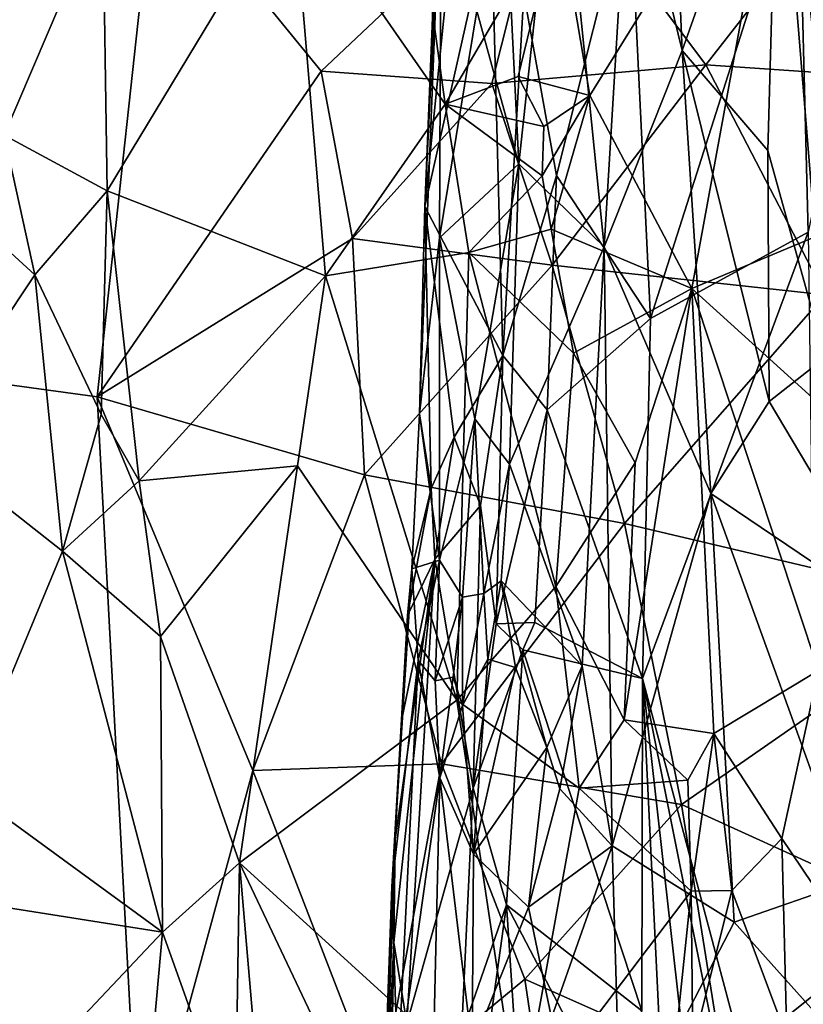
# Model space of a CAD drawing. Units: metres. Extents: x 22.68 to 26.18, y -1.47 to 2.02.
# Drawn here: x 23.39 to 23.7, y -0.3 to 0.09 of the extents above; entities that cross this region are included whole.
import ezdxf

# ---------------------------------------------------------------- set-up
doc = ezdxf.new("R2010")
doc.units = ezdxf.units.M

msp = doc.modelspace()

# ---------------------------------------------------------------- linework, layer by layer
at = {"layer": '1'}
for points in [[(23.07999, -0.01307, -0.19719), (22.86118, 0.7365, -0.204), (23.41547, 0.91085, -0.20231)], [(23.41547, 0.91085, -0.20231), (23.4818, 0.42112, -0.19975), (23.07999, -0.01307, -0.19719)], [(23.44686, 0.14681, -0.19824), (23.07999, -0.01307, -0.19719), (23.4818, 0.42112, -0.19975)], [(23.5524, 0.01417, 3.26944), (23.56182, 0.24549, 3.37029), (23.57967, 0.28469, 3.14608)], [(23.5524, 0.01417, 3.26944), (23.57967, 0.28469, 3.14608), (23.57837, 0.12955, 3.0734)], [(23.64547, 0.2541, 3.8025), (23.6323, 0.15988, 3.77092), (23.65304, 0.0752, 3.83995)], [(23.64547, 0.2541, 3.8025), (23.65304, 0.0752, 3.83995), (23.6906, 0.18111, 3.92419)], [(23.5524, 0.01417, 3.26944), (23.55877, 0.14831, 3.44036), (23.56182, 0.24549, 3.37029)], [(23.5727, 0.09072, 3.57071), (23.58918, 0.03084, 3.65647), (23.57959, 0.22263, 3.56493)], [(23.57959, 0.22263, 3.56493), (23.58918, 0.03084, 3.65647), (23.60472, 0.17474, 3.67573)], [(23.6906, 0.18111, 3.92419), (23.70899, -0.04486, 3.9783), (23.74176, 0.20132, 4.03867)], [(23.6906, 0.18111, 3.92419), (23.65304, 0.0752, 3.83995), (23.68656, 0.0361, 3.92413)], [(23.68656, 0.0361, 3.92413), (23.70899, -0.04486, 3.9783), (23.6906, 0.18111, 3.92419)], [(23.60468, 0.12991, 1.0964), (23.61691, 0.05763, 1.12635), (23.69322, 0.18068, 1.28671)], [(23.61691, 0.05763, 1.12635), (23.6568, -0.01783, 1.22108), (23.69322, 0.18068, 1.28671)], [(23.69322, 0.18068, 1.28671), (23.6568, -0.01783, 1.22108), (23.71277, 0.00567, 1.37276)], [(23.72811, 0.14164, 1.39236), (23.69322, 0.18068, 1.28671), (23.71277, 0.00567, 1.37276)], [(23.60472, 0.17474, 3.67573), (23.58918, 0.03084, 3.65647), (23.62251, -0.00155, 3.77325)], [(23.60472, 0.17474, 3.67573), (23.62251, -0.00155, 3.77325), (23.6323, 0.15988, 3.77092)], [(23.6323, 0.15988, 3.77092), (23.62251, -0.00155, 3.77325), (23.65304, 0.0752, 3.83995)], [(23.51191, 0.06716, -0.19787), (23.44686, 0.14681, -0.19824), (23.60104, 0.15131, -0.19842)], [(23.51191, 0.06716, -0.19787), (23.60104, 0.15131, -0.19842), (23.57856, 0.06236, -0.19797)], [(23.66231, 0.06955, -0.19808), (23.57856, 0.06236, -0.19797), (23.60104, 0.15131, -0.19842)], [(23.60104, 0.15131, -0.19842), (23.72627, 0.15151, -0.19843), (23.66231, 0.06955, -0.19808)], [(23.64065, -0.0295, 2.80549), (23.63244, 0.14009, 2.85448), (23.69845, 0.15207, 2.66334)], [(23.70233, 0.00424, 2.61961), (23.64065, -0.0295, 2.80549), (23.69845, 0.15207, 2.66334)], [(23.66231, 0.06955, -0.19808), (23.72627, 0.15151, -0.19843), (23.7558, 0.06315, -0.19801)], [(23.72955, 0.13497, 2.5591), (23.70233, 0.00424, 2.61961), (23.69845, 0.15207, 2.66334)], [(23.42426, -0.06019, -0.19685), (23.07999, -0.01307, -0.19719), (23.44686, 0.14681, -0.19824)], [(23.51191, 0.06716, -0.19787), (23.42426, -0.06019, -0.19685), (23.44686, 0.14681, -0.19824)], [(23.5524, 0.01417, 3.26944), (23.55026, -0.06678, 3.39757), (23.55877, 0.14831, 3.44036)], [(23.55877, 0.14831, 3.44036), (23.55026, -0.06678, 3.39757), (23.55812, 0.00196, 3.49843)], [(23.5727, 0.09072, 3.57071), (23.55877, 0.14831, 3.44036), (23.55812, 0.00196, 3.49843)], [(23.42644, 0.13257, 0.84056), (23.42818, 0.02041, 0.84817), (23.50061, 0.14017, 0.93385)], [(23.42818, 0.02041, 0.84817), (23.5135, -0.01284, 0.96406), (23.50061, 0.14017, 0.93385)], [(23.50061, 0.14017, 0.93385), (23.5135, -0.01284, 0.96406), (23.5604, 0.05421, 1.02657)], [(23.50061, 0.14017, 0.93385), (23.5604, 0.05421, 1.02657), (23.54929, 0.13484, 1.00004)], [(23.60392, 0.02632, 2.93657), (23.59109, 0.09737, 2.99625), (23.63244, 0.14009, 2.85448)], [(23.60392, 0.02632, 2.93657), (23.63244, 0.14009, 2.85448), (23.64065, -0.0295, 2.80549)], [(23.54929, 0.13484, 1.00004), (23.5604, 0.05421, 1.02657), (23.60468, 0.12991, 1.0964)], [(23.35424, 0.1072, 0.76224), (23.38791, 0.04216, 0.79748), (23.42644, 0.13257, 0.84056)], [(23.38791, 0.04216, 0.79748), (23.42818, 0.02041, 0.84817), (23.42644, 0.13257, 0.84056)], [(23.58294, -0.04407, 3.02495), (23.5524, 0.01417, 3.26944), (23.57837, 0.12955, 3.0734)], [(23.5604, 0.05421, 1.02657), (23.58887, 0.0651, 1.06808), (23.60468, 0.12991, 1.0964)], [(23.58294, -0.04407, 3.02495), (23.57837, 0.12955, 3.0734), (23.59109, 0.09737, 2.99625)], [(23.60468, 0.12991, 1.0964), (23.58887, 0.0651, 1.06808), (23.61691, 0.05763, 1.12635)], [(23.59109, 0.09737, 2.99625), (23.60392, 0.02632, 2.93657), (23.58294, -0.04407, 3.02495)], [(23.5727, 0.09072, 3.57071), (23.55812, 0.00196, 3.49843), (23.58918, 0.03084, 3.65647)], [(23.65304, 0.0752, 3.83995), (23.62251, -0.00155, 3.77325), (23.66421, -0.09801, 3.89334)], [(23.65304, 0.0752, 3.83995), (23.66421, -0.09801, 3.89334), (23.68709, -0.06194, 3.93885)], [(23.65304, 0.0752, 3.83995), (23.68709, -0.06194, 3.93885), (23.68656, 0.0361, 3.92413)], [(23.66231, 0.06955, -0.19808), (23.60217, -0.00876, -0.19763), (23.57856, 0.06236, -0.19797)], [(23.66231, 0.06955, -0.19808), (23.70891, -0.02029, -0.19762), (23.60217, -0.00876, -0.19763)], [(23.7558, 0.06315, -0.19801), (23.70891, -0.02029, -0.19762), (23.66231, 0.06955, -0.19808)], [(23.52414, 0.00175, -0.19754), (23.42426, -0.06019, -0.19685), (23.51191, 0.06716, -0.19787)], [(23.57856, 0.06236, -0.19797), (23.52414, 0.00175, -0.19754), (23.51191, 0.06716, -0.19787)], [(23.60217, -0.00876, -0.19763), (23.52414, 0.00175, -0.19754), (23.57856, 0.06236, -0.19797)], [(23.58887, 0.0651, 1.06808), (23.5604, 0.05421, 1.02657), (23.59899, 0.04554, 1.08949)], [(23.58887, 0.0651, 1.06808), (23.59899, 0.04554, 1.08949), (23.61691, 0.05763, 1.12635)], [(23.5135, -0.01284, 0.96406), (23.56966, -0.00379, 1.04889), (23.5604, 0.05421, 1.02657)], [(23.5604, 0.05421, 1.02657), (23.56966, -0.00379, 1.04889), (23.59825, 0.02617, 1.08812)], [(23.5604, 0.05421, 1.02657), (23.59825, 0.02617, 1.08812), (23.59899, 0.04554, 1.08949)], [(23.59899, 0.04554, 1.08949), (23.59825, 0.02617, 1.08812), (23.61691, 0.05763, 1.12635)], [(23.59825, 0.02617, 1.08812), (23.60178, 0.0053, 1.09374), (23.61691, 0.05763, 1.12635)], [(23.60178, 0.0053, 1.09374), (23.6568, -0.01783, 1.22108), (23.61691, 0.05763, 1.12635)], [(23.34326, 0.03937, 0.76034), (23.39992, -0.01247, 0.81363), (23.38791, 0.04216, 0.79748)], [(23.39992, -0.01247, 0.81363), (23.34326, 0.03937, 0.76034), (23.35639, -0.07778, 0.77839)], [(23.38791, 0.04216, 0.79748), (23.39992, -0.01247, 0.81363), (23.42818, 0.02041, 0.84817)], [(23.68656, 0.0361, 3.92413), (23.68709, -0.06194, 3.93885), (23.70899, -0.04486, 3.9783)], [(23.55812, 0.00196, 3.49843), (23.57201, -0.06873, 3.5909), (23.58918, 0.03084, 3.65647)], [(23.58918, 0.03084, 3.65647), (23.57201, -0.06873, 3.5909), (23.58553, -0.08649, 3.66085)], [(23.58918, 0.03084, 3.65647), (23.58553, -0.08649, 3.66085), (23.62251, -0.00155, 3.77325)], [(23.56966, -0.00379, 1.04889), (23.60178, 0.0053, 1.09374), (23.59825, 0.02617, 1.08812)], [(23.6002, -0.06525, 2.94546), (23.58294, -0.04407, 3.02495), (23.60392, 0.02632, 2.93657)], [(23.6002, -0.06525, 2.94546), (23.60392, 0.02632, 2.93657), (23.64065, -0.0295, 2.80549)], [(23.42818, 0.02041, 0.84817), (23.39992, -0.01247, 0.81363), (23.42578, -0.06704, 0.8467)], [(23.42818, 0.02041, 0.84817), (23.42578, -0.06704, 0.8467), (23.44072, -0.09306, 0.86417)], [(23.5135, -0.01284, 0.96406), (23.42818, 0.02041, 0.84817), (23.44072, -0.09306, 0.86417)], [(23.55026, -0.06678, 3.39757), (23.5524, 0.01417, 3.26944), (23.55481, -0.09595, 3.23542)], [(23.55481, -0.09595, 3.23542), (23.5524, 0.01417, 3.26944), (23.56391, -0.07589, 3.14544)], [(23.56391, -0.07589, 3.14544), (23.5524, 0.01417, 3.26944), (23.58294, -0.04407, 3.02495)], [(23.56966, -0.00379, 1.04889), (23.61047, -0.04312, 1.11593), (23.60178, 0.0053, 1.09374)], [(23.60178, 0.0053, 1.09374), (23.61047, -0.04312, 1.11593), (23.6568, -0.01783, 1.22108)], [(23.7081, -0.43555, 2.54341), (23.63754, -0.17022, 2.80499), (23.70233, 0.00424, 2.61961)], [(23.63754, -0.17022, 2.80499), (23.64065, -0.0295, 2.80549), (23.70233, 0.00424, 2.61961)], [(23.71277, 0.00567, 1.37276), (23.6568, -0.01783, 1.22108), (23.70674, -0.06305, 1.36543)], [(23.52414, 0.00175, -0.19754), (23.52886, -0.09066, -0.19695), (23.42426, -0.06019, -0.19685)], [(23.52414, 0.00175, -0.19754), (23.60217, -0.00876, -0.19763), (23.52886, -0.09066, -0.19695)], [(23.55812, 0.00196, 3.49843), (23.55026, -0.06678, 3.39757), (23.55815, -0.12396, 3.49426)], [(23.55812, 0.00196, 3.49843), (23.55815, -0.12396, 3.49426), (23.57201, -0.06873, 3.5909)], [(23.5135, -0.01284, 0.96406), (23.5649, -0.17872, 1.05705), (23.56966, -0.00379, 1.04889)], [(23.56966, -0.00379, 1.04889), (23.5649, -0.17872, 1.05705), (23.60363, -0.13429, 1.12001)], [(23.56966, -0.00379, 1.04889), (23.60363, -0.13429, 1.12001), (23.61047, -0.04312, 1.11593)], [(23.62251, -0.00155, 3.77325), (23.58553, -0.08649, 3.66085), (23.61387, -0.16527, 3.7642)], [(23.62251, -0.00155, 3.77325), (23.61387, -0.16527, 3.7642), (23.6256, -0.23561, 3.80886)], [(23.62251, -0.00155, 3.77325), (23.6256, -0.23561, 3.80886), (23.66421, -0.09801, 3.89334)], [(23.60217, -0.00876, -0.19763), (23.63041, -0.10973, -0.19706), (23.52886, -0.09066, -0.19695)], [(23.63041, -0.10973, -0.19706), (23.60217, -0.00876, -0.19763), (23.70891, -0.02029, -0.19762)], [(23.27088, -0.97359, -0.18796), (23.07999, -0.01307, -0.19719), (23.49605, -0.88362, -0.18961)], [(23.44086, -0.36908, -0.19396), (23.49605, -0.88362, -0.18961), (23.07999, -0.01307, -0.19719)], [(23.44086, -0.36908, -0.19396), (23.07999, -0.01307, -0.19719), (23.42426, -0.06019, -0.19685)], [(23.39992, -0.01247, 0.81363), (23.35639, -0.07778, 0.77839), (23.41068, -0.12049, 0.83666)], [(23.39992, -0.01247, 0.81363), (23.41068, -0.12049, 0.83666), (23.42578, -0.06704, 0.8467)], [(23.5135, -0.01284, 0.96406), (23.44072, -0.09306, 0.86417), (23.50255, -0.08712, 0.95409)], [(23.5135, -0.01284, 0.96406), (23.50255, -0.08712, 0.95409), (23.5649, -0.17872, 1.05705)], [(23.6568, -0.01783, 1.22108), (23.61047, -0.04312, 1.11593), (23.63464, -0.08602, 1.16806)], [(23.63464, -0.08602, 1.16806), (23.63033, -0.18645, 1.17366), (23.6568, -0.01783, 1.22108)], [(23.6568, -0.01783, 1.22108), (23.63033, -0.18645, 1.17366), (23.66535, -0.19174, 1.25869)], [(23.66535, -0.19174, 1.25869), (23.70638, -0.16709, 1.377), (23.6568, -0.01783, 1.22108)], [(23.6568, -0.01783, 1.22108), (23.70638, -0.16709, 1.377), (23.70674, -0.06305, 1.36543)], [(23.70891, -0.02029, -0.19762), (23.76509, -0.14143, -0.19689), (23.63041, -0.10973, -0.19706)], [(23.63754, -0.17022, 2.80499), (23.6002, -0.06525, 2.94546), (23.64065, -0.0295, 2.80549)], [(23.56391, -0.07589, 3.14544), (23.58294, -0.04407, 3.02495), (23.57417, -0.10262, 3.09184)], [(23.57417, -0.10262, 3.09184), (23.58294, -0.04407, 3.02495), (23.58028, -0.14896, 3.035)], [(23.58294, -0.04407, 3.02495), (23.6002, -0.06525, 2.94546), (23.58028, -0.14896, 3.035)], [(23.60363, -0.13429, 1.12001), (23.63464, -0.08602, 1.16806), (23.61047, -0.04312, 1.11593)], [(23.68709, -0.06194, 3.93885), (23.73815, -0.14788, 4.06397), (23.70899, -0.04486, 3.9783)], [(23.52886, -0.09066, -0.19695), (23.48509, -0.20629, -0.19579), (23.42426, -0.06019, -0.19685)], [(23.44086, -0.36908, -0.19396), (23.42426, -0.06019, -0.19685), (23.48509, -0.20629, -0.19579)], [(23.58028, -0.14896, 3.035), (23.6002, -0.06525, 2.94546), (23.59538, -0.14839, 2.96403)], [(23.59538, -0.14839, 2.96403), (23.6002, -0.06525, 2.94546), (23.63754, -0.17022, 2.80499)], [(23.66421, -0.09801, 3.89334), (23.73815, -0.14788, 4.06397), (23.68709, -0.06194, 3.93885)], [(23.42578, -0.06704, 0.8467), (23.41068, -0.12049, 0.83666), (23.44072, -0.09306, 0.86417)], [(23.54735, -0.1274, 3.4072), (23.55026, -0.06678, 3.39757), (23.55481, -0.09595, 3.23542)], [(23.55026, -0.06678, 3.39757), (23.54735, -0.1274, 3.4072), (23.55815, -0.12396, 3.49426)], [(23.55815, -0.12396, 3.49426), (23.56713, -0.13852, 3.56112), (23.57201, -0.06873, 3.5909)], [(23.57201, -0.06873, 3.5909), (23.56713, -0.13852, 3.56112), (23.57552, -0.13703, 3.59632)], [(23.57201, -0.06873, 3.5909), (23.57552, -0.13703, 3.59632), (23.58553, -0.08649, 3.66085)], [(23.55628, -0.12356, 3.17044), (23.55481, -0.09595, 3.23542), (23.56391, -0.07589, 3.14544)], [(23.57417, -0.10262, 3.09184), (23.55628, -0.12356, 3.17044), (23.56391, -0.07589, 3.14544)], [(23.35639, -0.07778, 0.77839), (23.37222, -0.2129, 0.79929), (23.41068, -0.12049, 0.83666)], [(23.44072, -0.09306, 0.86417), (23.44908, -0.15391, 0.8819), (23.50255, -0.08712, 0.95409)], [(23.50255, -0.08712, 0.95409), (23.44908, -0.15391, 0.8819), (23.47998, -0.24237, 0.92701)], [(23.50255, -0.08712, 0.95409), (23.47998, -0.24237, 0.92701), (23.5649, -0.17872, 1.05705)], [(23.58553, -0.08649, 3.66085), (23.57552, -0.13703, 3.59632), (23.58218, -0.13211, 3.64173)], [(23.58553, -0.08649, 3.66085), (23.58218, -0.13211, 3.64173), (23.61387, -0.16527, 3.7642)], [(23.60363, -0.13429, 1.12001), (23.63033, -0.18645, 1.17366), (23.63464, -0.08602, 1.16806)], [(23.52886, -0.09066, -0.19695), (23.55887, -0.20366, -0.19618), (23.48509, -0.20629, -0.19579)], [(23.52886, -0.09066, -0.19695), (23.63041, -0.10973, -0.19706), (23.55887, -0.20366, -0.19618)], [(23.41068, -0.12049, 0.83666), (23.44908, -0.15391, 0.8819), (23.44072, -0.09306, 0.86417)], [(23.55628, -0.12356, 3.17044), (23.54567, -0.14568, 3.31536), (23.55481, -0.09595, 3.23542)], [(23.54567, -0.14568, 3.31536), (23.54735, -0.1274, 3.4072), (23.55481, -0.09595, 3.23542)], [(23.6256, -0.23561, 3.80886), (23.67339, -0.26545, 3.92697), (23.66421, -0.09801, 3.89334)], [(23.66421, -0.09801, 3.89334), (23.67339, -0.26545, 3.92697), (23.71912, -0.24959, 4.02902)], [(23.66421, -0.09801, 3.89334), (23.71912, -0.24959, 4.02902), (23.73815, -0.14788, 4.06397)], [(23.57132, -0.21314, 3.037), (23.55628, -0.12356, 3.17044), (23.57417, -0.10262, 3.09184)], [(23.58028, -0.14896, 3.035), (23.57132, -0.21314, 3.037), (23.57417, -0.10262, 3.09184)], [(23.65272, -0.21947, -0.19636), (23.55887, -0.20366, -0.19618), (23.63041, -0.10973, -0.19706)], [(23.63041, -0.10973, -0.19706), (23.76509, -0.14143, -0.19689), (23.65272, -0.21947, -0.19636)], [(23.41068, -0.12049, 0.83666), (23.37222, -0.2129, 0.79929), (23.44982, -0.26945, 0.89233)], [(23.41068, -0.12049, 0.83666), (23.44982, -0.26945, 0.89233), (23.44908, -0.15391, 0.8819)], [(23.54027, -0.27349, 3.2471), (23.54075, -0.23318, 3.28017), (23.55628, -0.12356, 3.17044)], [(23.54027, -0.27349, 3.2471), (23.55628, -0.12356, 3.17044), (23.54532, -0.30509, 3.17206)], [(23.54075, -0.23318, 3.28017), (23.54324, -0.18681, 3.29891), (23.55628, -0.12356, 3.17044)], [(23.55628, -0.12356, 3.17044), (23.54324, -0.18681, 3.29891), (23.54567, -0.14568, 3.31536)], [(23.54532, -0.30509, 3.17206), (23.55628, -0.12356, 3.17044), (23.57132, -0.21314, 3.037)], [(23.54735, -0.1274, 3.4072), (23.54973, -0.1632, 3.47401), (23.55815, -0.12396, 3.49426)], [(23.54973, -0.1632, 3.47401), (23.55646, -0.17119, 3.51269), (23.55815, -0.12396, 3.49426)], [(23.55815, -0.12396, 3.49426), (23.55646, -0.17119, 3.51269), (23.56713, -0.13852, 3.56112)], [(23.54567, -0.14568, 3.31536), (23.5395, -0.25167, 3.39806), (23.54735, -0.1274, 3.4072)], [(23.5395, -0.25167, 3.39806), (23.54973, -0.1632, 3.47401), (23.54735, -0.1274, 3.4072)], [(23.60363, -0.13429, 1.12001), (23.5649, -0.17872, 1.05705), (23.61268, -0.21311, 1.14849)], [(23.57552, -0.13703, 3.59632), (23.57703, -0.16271, 3.6136), (23.58218, -0.13211, 3.64173)], [(23.58218, -0.13211, 3.64173), (23.57703, -0.16271, 3.6136), (23.58791, -0.16599, 3.66353)], [(23.58218, -0.13211, 3.64173), (23.58791, -0.16599, 3.66353), (23.60012, -0.19725, 3.70407)], [(23.61387, -0.16527, 3.7642), (23.58218, -0.13211, 3.64173), (23.60012, -0.19725, 3.70407)], [(23.60363, -0.13429, 1.12001), (23.61268, -0.21311, 1.14849), (23.63033, -0.18645, 1.17366)], [(23.55646, -0.17119, 3.51269), (23.56341, -0.16979, 3.54026), (23.56713, -0.13852, 3.56112)], [(23.56713, -0.13852, 3.56112), (23.56341, -0.16979, 3.54026), (23.56713, -0.18088, 3.57764)], [(23.56713, -0.13852, 3.56112), (23.56713, -0.18088, 3.57764), (23.57552, -0.13703, 3.59632)], [(23.57552, -0.13703, 3.59632), (23.56713, -0.18088, 3.57764), (23.57703, -0.16271, 3.6136)], [(23.65272, -0.21947, -0.19636), (23.76509, -0.14143, -0.19689), (23.7449, -0.26142, -0.19614)], [(23.54324, -0.18681, 3.29891), (23.5395, -0.25167, 3.39806), (23.54567, -0.14568, 3.31536)], [(23.57132, -0.21314, 3.037), (23.58028, -0.14896, 3.035), (23.59068, -0.15905, 2.97719)], [(23.59068, -0.15905, 2.97719), (23.58028, -0.14896, 3.035), (23.59538, -0.14839, 2.96403)], [(23.59068, -0.15905, 2.97719), (23.59538, -0.14839, 2.96403), (23.63754, -0.17022, 2.80499)], [(23.44908, -0.15391, 0.8819), (23.44982, -0.26945, 0.89233), (23.47998, -0.24237, 0.92701)], [(23.57132, -0.21314, 3.037), (23.59068, -0.15905, 2.97719), (23.58438, -0.25868, 2.96631)], [(23.58438, -0.25868, 2.96631), (23.59068, -0.15905, 2.97719), (23.63723, -0.30022, 2.79707)], [(23.59068, -0.15905, 2.97719), (23.63754, -0.17022, 2.80499), (23.63723, -0.30022, 2.79707)], [(23.5395, -0.25167, 3.39806), (23.54183, -0.32532, 3.48623), (23.54973, -0.1632, 3.47401)], [(23.54973, -0.1632, 3.47401), (23.54183, -0.32532, 3.48623), (23.55828, -0.20908, 3.5516)], [(23.55646, -0.17119, 3.51269), (23.54973, -0.1632, 3.47401), (23.55828, -0.20908, 3.5516)], [(23.56713, -0.18088, 3.57764), (23.57142, -0.23895, 3.61913), (23.57703, -0.16271, 3.6136)], [(23.57703, -0.16271, 3.6136), (23.57142, -0.23895, 3.61913), (23.58791, -0.16599, 3.66353)], [(23.61387, -0.16527, 3.7642), (23.60012, -0.19725, 3.70407), (23.60521, -0.21337, 3.73707)], [(23.60521, -0.21337, 3.73707), (23.6256, -0.23561, 3.80886), (23.61387, -0.16527, 3.7642)], [(23.58791, -0.16599, 3.66353), (23.57142, -0.23895, 3.61913), (23.60012, -0.19725, 3.70407)], [(23.66535, -0.19174, 1.25869), (23.69204, -0.23283, 1.33962), (23.70638, -0.16709, 1.377)], [(23.69204, -0.23283, 1.33962), (23.74027, -0.30439, 1.5228), (23.70638, -0.16709, 1.377)], [(23.55646, -0.17119, 3.51269), (23.55828, -0.20908, 3.5516), (23.56341, -0.16979, 3.54026)], [(23.56341, -0.16979, 3.54026), (23.55828, -0.20908, 3.5516), (23.56713, -0.18088, 3.57764)], [(23.64658, -0.35831, 2.76251), (23.63723, -0.30022, 2.79707), (23.63754, -0.17022, 2.80499)], [(23.64658, -0.35831, 2.76251), (23.63754, -0.17022, 2.80499), (23.66446, -0.41017, 2.70496)], [(23.66446, -0.41017, 2.70496), (23.63754, -0.17022, 2.80499), (23.68695, -0.4167, 2.61906)], [(23.68695, -0.4167, 2.61906), (23.63754, -0.17022, 2.80499), (23.7081, -0.43555, 2.54341)], [(23.5649, -0.17872, 1.05705), (23.47998, -0.24237, 0.92701), (23.58936, -0.342, 1.11379)], [(23.55828, -0.20908, 3.5516), (23.57142, -0.23895, 3.61913), (23.56713, -0.18088, 3.57764)], [(23.5649, -0.17872, 1.05705), (23.58936, -0.342, 1.11379), (23.61268, -0.21311, 1.14849)], [(23.5395, -0.25167, 3.39806), (23.54324, -0.18681, 3.29891), (23.54075, -0.23318, 3.28017)], [(23.61268, -0.21311, 1.14849), (23.65517, -0.21006, 1.23238), (23.63033, -0.18645, 1.17366)], [(23.63033, -0.18645, 1.17366), (23.65517, -0.21006, 1.23238), (23.66535, -0.19174, 1.25869)], [(23.65517, -0.21006, 1.23238), (23.65656, -0.25334, 1.24214), (23.66535, -0.19174, 1.25869)], [(23.65656, -0.25334, 1.24214), (23.67243, -0.25314, 1.27672), (23.66535, -0.19174, 1.25869)], [(23.69204, -0.23283, 1.33962), (23.66535, -0.19174, 1.25869), (23.67243, -0.25314, 1.27672)], [(23.57142, -0.23895, 3.61913), (23.59289, -0.25966, 3.70007), (23.60012, -0.19725, 3.70407)], [(23.60012, -0.19725, 3.70407), (23.59289, -0.25966, 3.70007), (23.60521, -0.21337, 3.73707)], [(23.53479, -0.33465, -0.19469), (23.48509, -0.20629, -0.19579), (23.55887, -0.20366, -0.19618)], [(23.55887, -0.20366, -0.19618), (23.59149, -0.28784, -0.19558), (23.53479, -0.33465, -0.19469)], [(23.59149, -0.28784, -0.19558), (23.55887, -0.20366, -0.19618), (23.65272, -0.21947, -0.19636)], [(23.48509, -0.20629, -0.19579), (23.53479, -0.33465, -0.19469), (23.44086, -0.36908, -0.19396)], [(23.54183, -0.32532, 3.48623), (23.55407, -0.38694, 3.58016), (23.55828, -0.20908, 3.5516)], [(23.55828, -0.20908, 3.5516), (23.55407, -0.38694, 3.58016), (23.57095, -0.31451, 3.64861)], [(23.55828, -0.20908, 3.5516), (23.57095, -0.31451, 3.64861), (23.57142, -0.23895, 3.61913)], [(23.65517, -0.21006, 1.23238), (23.61268, -0.21311, 1.14849), (23.65656, -0.25334, 1.24214)], [(23.37222, -0.2129, 0.79929), (23.3796, -0.25833, 0.80966), (23.44982, -0.26945, 0.89233)], [(23.54532, -0.30509, 3.17206), (23.57132, -0.21314, 3.037), (23.56672, -0.30945, 3.03515)], [(23.56672, -0.30945, 3.03515), (23.57132, -0.21314, 3.037), (23.58438, -0.25868, 2.96631)], [(23.58936, -0.342, 1.11379), (23.65656, -0.25334, 1.24214), (23.61268, -0.21311, 1.14849)], [(23.60521, -0.21337, 3.73707), (23.59289, -0.25966, 3.70007), (23.6256, -0.23561, 3.80886)], [(23.65272, -0.21947, -0.19636), (23.66919, -0.32232, -0.19548), (23.59149, -0.28784, -0.19558)], [(23.66919, -0.32232, -0.19548), (23.65272, -0.21947, -0.19636), (23.7449, -0.26142, -0.19614)], [(23.53654, -0.35597, 3.30422), (23.5395, -0.25167, 3.39806), (23.54075, -0.23318, 3.28017)], [(23.53654, -0.35597, 3.30422), (23.54075, -0.23318, 3.28017), (23.54027, -0.27349, 3.2471)], [(23.67243, -0.25314, 1.27672), (23.69395, -0.31062, 1.35605), (23.69204, -0.23283, 1.33962)], [(23.69204, -0.23283, 1.33962), (23.69395, -0.31062, 1.35605), (23.74027, -0.30439, 1.5228)], [(23.59289, -0.25966, 3.70007), (23.60192, -0.30287, 3.73433), (23.6256, -0.23561, 3.80886)], [(23.6256, -0.23561, 3.80886), (23.60192, -0.30287, 3.73433), (23.62901, -0.35116, 3.82005)], [(23.6256, -0.23561, 3.80886), (23.62901, -0.35116, 3.82005), (23.67339, -0.26545, 3.92697)], [(23.44982, -0.26945, 0.89233), (23.47819, -0.34901, 0.9316), (23.47998, -0.24237, 0.92701)], [(23.47998, -0.24237, 0.92701), (23.47819, -0.34901, 0.9316), (23.49225, -0.38668, 0.95451)], [(23.58936, -0.342, 1.11379), (23.47998, -0.24237, 0.92701), (23.55574, -0.40243, 1.05938)], [(23.47998, -0.24237, 0.92701), (23.49225, -0.38668, 0.95451), (23.55574, -0.40243, 1.05938)], [(23.57142, -0.23895, 3.61913), (23.57095, -0.31451, 3.64861), (23.59289, -0.25966, 3.70007)], [(23.71912, -0.24959, 4.02902), (23.67339, -0.26545, 3.92697), (23.71012, -0.30657, 4.00431)], [(23.53654, -0.35597, 3.30422), (23.53649, -0.33502, 3.41227), (23.5395, -0.25167, 3.39806)], [(23.53649, -0.33502, 3.41227), (23.54183, -0.32532, 3.48623), (23.5395, -0.25167, 3.39806)], [(23.58936, -0.342, 1.11379), (23.64076, -0.40452, 1.22875), (23.65656, -0.25334, 1.24214)], [(23.65656, -0.25334, 1.24214), (23.64076, -0.40452, 1.22875), (23.65719, -0.3143, 1.25007)], [(23.65656, -0.25334, 1.24214), (23.65719, -0.3143, 1.25007), (23.67243, -0.25314, 1.27672)], [(23.67243, -0.25314, 1.27672), (23.65719, -0.3143, 1.25007), (23.69395, -0.31062, 1.35605)], [(23.3796, -0.25833, 0.80966), (23.36009, -0.3643, 0.79431), (23.44982, -0.26945, 0.89233)], [(23.57281, -0.34142, 3.00981), (23.56672, -0.30945, 3.03515), (23.58438, -0.25868, 2.96631)], [(23.57095, -0.31451, 3.64861), (23.60192, -0.30287, 3.73433), (23.59289, -0.25966, 3.70007)], [(23.57281, -0.34142, 3.00981), (23.58438, -0.25868, 2.96631), (23.58821, -0.31792, 2.94428)], [(23.58821, -0.31792, 2.94428), (23.58438, -0.25868, 2.96631), (23.61996, -0.3269, 2.85094)], [(23.61996, -0.3269, 2.85094), (23.58438, -0.25868, 2.96631), (23.63723, -0.30022, 2.79707)], [(23.7449, -0.26142, -0.19614), (23.79045, -0.36745, -0.19524), (23.66919, -0.32232, -0.19548)], [(23.67339, -0.26545, 3.92697), (23.62901, -0.35116, 3.82005), (23.71012, -0.30657, 4.00431)], [(23.44982, -0.26945, 0.89233), (23.36009, -0.3643, 0.79431), (23.43699, -0.41196, 0.88809)], [(23.44982, -0.26945, 0.89233), (23.43699, -0.41196, 0.88809), (23.47819, -0.34901, 0.9316)], [(23.53654, -0.35597, 3.30422), (23.54027, -0.27349, 3.2471), (23.53924, -0.33101, 3.23471)], [(23.54532, -0.30509, 3.17206), (23.53924, -0.33101, 3.23471), (23.54027, -0.27349, 3.2471)], [(23.59149, -0.28784, -0.19558), (23.60275, -0.36278, -0.19478), (23.53479, -0.33465, -0.19469)], [(23.60275, -0.36278, -0.19478), (23.59149, -0.28784, -0.19558), (23.66919, -0.32232, -0.19548)]]:
    msp.add_3dface(points, dxfattribs=at)

doc.saveas('drawing.dxf')
